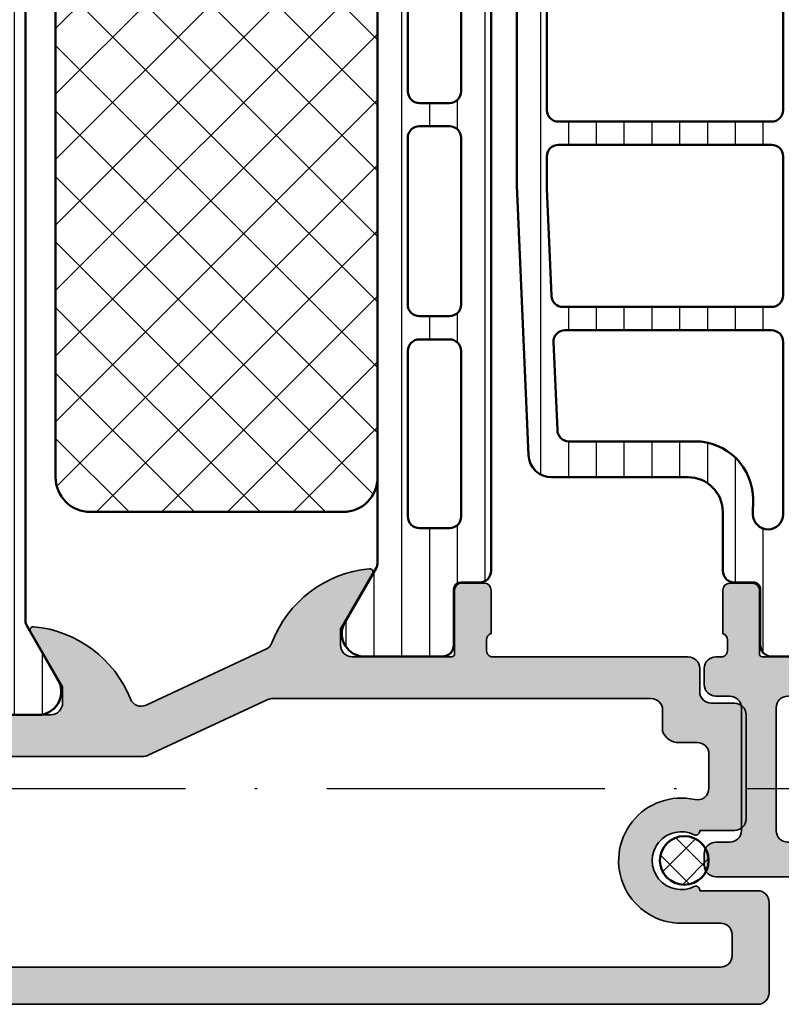
# Model space of a CAD drawing. Units: millimetres. Extents: x 25695 to 29462, y 15065 to 17276.
# Drawn here: x 28782 to 28815, y 16141 to 16184 of the extents above; entities that cross this region are included whole.
import ezdxf

# ---------------------------------------------------------------- set-up
doc = ezdxf.new("R2010")
doc.units = ezdxf.units.MM
doc.linetypes.add('ACAD_ISO10W100', pattern=[18, 12, -3, 0, -3])
for name, color, linetype, lineweight in [('S03_AL_Kontur', 255, 'Continuous', 35), ('S04_AL_Schraffur', 253, 'Continuous', 25), ('S05_EPDM_Kontur', 31, 'Continuous', 50), ('S06_EPDM_Schraffur', 43, 'Continuous', 25), ('S07_Isolation_Kontur', 91, 'Continuous', 50), ('S08_Isolation_Schraffur', 103, 'Continuous', 25), ('S18_Mittellinie', 10, 'ACAD_ISO10W100', 25)]:
    doc.layers.add(name, color=color, linetype=linetype, lineweight=lineweight)
pattern_1 = [(90, (0, 0), (-1.2, 7.347638122934263e-17), [])]

# ---------------------------------------------------------------- blocks, each defined once
blk = doc.blocks.new('284024_s')
at = {"layer": 'S08_Isolation_Schraffur'}
h = blk.add_hatch(dxfattribs=at)
h.set_pattern_fill('LINIE', color=256, scale=1.2, angle=90, style=0)
h.set_pattern_definition([(90, (19.28296211910347, -0.6346130568951673), (-1.2, 7.347638122934263e-17), [])])
edge = h.paths.add_edge_path()
edge.add_arc((1.309189666567308, 2.900083309816918), 0.2999999999999954, 359.9979247021137, 449.9979247021141)
edge.add_line((1.309200532801626, 3.200083309620122), (0.4988691999867216, 3.200111936038329))
edge.add_arc((0.4988846313710251, 3.700109256898171), 0.4999973210979716, 179.9976177200864, 269.99823168414014, ccw=False)
edge.add_line((-0.001112689294753495, 3.700130046100879), (-0.002433234284694385, 4.54120229122876))
edge.add_arc((-0.2024332342846812, 4.541202291228761), 0.1999999999999869, 359.9999999999995, 449.9999999999995)
edge.add_line((-0.2024332342846795, 4.741202291228748), (-4.302433234273042, 4.741202291228748))
edge.add_arc((-4.302433234273046, 5.241202291228751), 0.5000000000000027, 180.0000000000004, 270.0000000000004, ccw=False)
edge.add_line((-4.80243323427305, 5.241202291228747), (-4.802433234272591, 6.071951514586803))
edge.add_arc((-3.802433234273134, 6.071951514586781), 0.9999999999994569, 105.00000000108051, 179.9999999999987, ccw=False)
edge.add_line((-4.061252279393731, 7.037877340870443), (-3.302433234273163, 7.241202291228692))
edge.add_line((-3.302433234273163, 7.241202291228692), (-3.302433234273046, 6.241202291228748))
edge.add_line((-3.302433234273046, 6.241202291228748), (-1.002433234284698, 6.241202291228749))
edge.add_arc((-1.004142480005912, 7.245328775430388), 1.004127938958019, 270.0975300153207, 359.7659122786857)
edge.add_line((-2.292155800942623e-05, 7.241226320254614), (-2.292155800924255e-05, 10.24110467439829))
edge.add_arc((-1.004142268125721, 10.23707631855116), 1.004127427074073, 0.2298596784854177, 89.90248202491506)
edge.add_line((-1.002433234284641, 11.24120229122875), (-3.302433234273052, 11.24120229122875))
edge.add_line((-3.302433234273052, 11.24120229122875), (-3.302433234273049, 10.24120229122875))
edge.add_line((-3.302433234273049, 10.24120229122875), (-4.061252279393712, 10.44452724155692))
edge.add_arc((-3.80243323427292, 11.41045306784117), 1.000000000000068, 180.0000000000016, 254.9999999989173, ccw=False)
edge.add_line((-4.802433234272988, 11.41045306784114), (-4.802433234272995, 12.24120229122881))
edge.add_arc((-4.302433234273049, 12.24120229122881), 0.4999999999999467, 90, 180, ccw=False)
edge.add_line((-4.302433234273049, 12.74120229122875), (-0.2024332342847606, 12.74120229122875))
edge.add_arc((-0.2041617871800327, 12.945375387072), 0.2041804127758787, 270.4850610657193, 358.8441310561829)
edge.add_line((-2.292155800197179e-05, 12.94125658823265), (2.374673808286376e-15, 38.78262339778484))
edge.add_arc((0.499997320859848, 38.78260796640055), 0.4999973210979745, 89.99761772008901, 179.9982316841416, ccw=False)
edge.add_line((0.5000181100625329, 39.28260528706632), (1.310349442877458, 39.28257666064813))
edge.add_arc((1.31036030911177, 39.58257666045133), 0.299999999999997, 269.9979247021153, 359.9979247021153)
edge.add_line((1.610360308914976, 39.58256579421702), (1.610115288334156, 41.9825641876025))
edge.add_arc((2.110111265540397, 41.98254871698273), 0.499995977445583, 89.99762222092721, 179.9982271832993, ccw=False)
edge.add_line((2.110132015410307, 42.48254469399776), (5.586673511216135, 42.48241804653367))
edge.add_arc((5.44432701033436, 41.49260512706297), 0.99999607092448, -32.72909139772662, 81.8163166502145, ccw=False)
edge.add_line((6.285560076554611, 40.95193973131244), (4.967007647098204, 38.66833064206307))
edge.add_arc((5.400011308350247, 38.41831498386867), 0.5000000000000526, 149.9979281027693, 179.9978647972355)
edge.add_line((4.900011308697391, 38.41833361702788), (4.898924996266315, 4.064064861428477))
edge.add_arc((5.398924995956997, 4.06404727380666), 0.5000000000000066, 179.9979846069957, 209.9979213014616)
edge.add_line((4.965903224316337, 3.814062983729881), (6.284290222103381, 1.530358382474783))
edge.add_arc((5.443017991444598, 0.9897539283802999), 0.9999960709244808, -81.82046724598678, 32.72494080195372, ccw=False)
edge.add_line((5.585292788358815, -6.930029612274073e-05), (2.108751292552963, 5.734716797754357e-05))
edge.add_arc((2.108766763172721, 0.5000533243741969), 0.4999959774455613, 179.9976222209281, 269.99822718330006, ccw=False)
edge.add_line((1.60877078615772, 0.5000740742440994), (1.609189666370512, 2.900072443582598))
edge = h.paths.add_edge_path(flags=16)
edge.add_line((1.799465273413295, 27.09119604586487), (3.09945937972604, 27.09119604586486))
edge.add_arc((3.099463019082759, 27.59119240650812), 0.4999963606565073, 269.9995829574043, 360.0004170426008)
edge.add_line((3.599459379726019, 27.59119604586488), (3.599459379726019, 36.44118994234918))
edge.add_arc((3.099463019082655, 36.44119358170581), 0.4999963606566094, 359.9995829574147, 450.000417042585)
edge.add_line((3.09945937972603, 36.94118994234918), (1.799465273458127, 36.94118994234918))
edge.add_arc((1.799448700661308, 36.4411899405362), 0.5000000020876286, 89.99810089738257, 179.9999997916585)
edge.add_line((1.299448698573679, 36.44118994235433), (1.299448698573672, 27.59119604587007))
edge.add_arc((1.799448700730977, 27.59119604774752), 0.5000000021573054, 180.0000002151407, 270.0018990894962)
edge = h.paths.add_edge_path(flags=16)
edge.add_arc((1.799448698584057, 16.89118994304764), 0.4999999999999982, 179.9999999994044, 270.0000000000002)
edge.add_line((1.799448698584059, 16.39118994304764), (3.099459379736413, 16.39118994304764))
edge.add_arc((3.099459379736411, 16.89118994304764), 0.4999999999999929, 270.0000000000003, 360.0000000005965)
edge.add_line((3.599459379736405, 16.89118994305284), (3.599459379736409, 25.59119604656851))
edge.add_arc((3.099459379736396, 25.5911960465633), 0.5000000000000133, 5.968247248672501e-10, 89.99999999880787)
edge.add_line((3.099459379746799, 26.09119604656332), (1.799448698594469, 26.09119604656332))
edge.add_arc((1.799448698584051, 25.59119604656332), 0.5000000000000036, 89.99999999880616, 179.9999999994032)
edge.add_line((1.299448698584045, 25.59119604656853), (1.299448698584059, 16.89118994305284))
edge = h.paths.add_edge_path(flags=16)
edge.add_arc((3.099463019093079, 14.89119358240432), 0.4999963606565686, 359.999582957409, 450.000417042591)
edge.add_line((3.099459379736403, 15.39118994304764), (1.799465273468486, 15.39118994304764))
edge.add_arc((1.799448700671683, 14.89118994123467), 0.5000000020876215, 89.99810089738452, 179.9999997916605)
edge.add_line((1.299448698584063, 14.89118994305278), (1.299448698584062, 6.041180787779442))
edge.add_arc((1.799433439794991, 6.041180787774246), 0.4999847412109291, 179.9999999994045, 270.0000000000006)
edge.add_line((1.799433439794996, 5.541196046563318), (3.09944412094734, 5.541196046563319))
edge.add_arc((3.099444120947349, 6.041211305352373), 0.5000152587890545, 269.9999999999989, 360.000000000595)
edge.add_line((3.599459379736404, 6.041211305357566), (3.599459379736403, 14.89118994304764))
at = {"layer": 'S07_Isolation_Kontur'}
for points in [[(1.609189666370512, 2.900072443582598, 0.4142135623730971), (1.309200532801626, 3.200083309620122), (0.4988691999867216, 3.200111936038329, -0.4142167009307517), (-0.001112689294753495, 3.700130046100879), (-0.002433234284694385, 4.54120229122876, 0.414213562373095), (-0.2024332342846795, 4.741202291228748), (-4.302433234273042, 4.741202291228748, -0.414213562373095), (-4.80243323427305, 5.241202291228747), (-4.802433234272591, 6.071951514586803, -0.3394542588581116), (-4.061252279393731, 7.037877340870443), (-3.302433234273163, 7.241202291228692), (-3.302433234273046, 6.241202291228748), (-1.002433234284698, 6.241202291228749, 0.4125193629779166), (-2.292155800942623e-05, 7.241226320254614), (-2.292155800924255e-05, 10.24110467439829, 0.4125410123268871), (-1.002433234284641, 11.24120229122875), (-3.302433234273052, 11.24120229122875), (-3.302433234273049, 10.24120229122875), (-4.061252279393712, 10.44452724155692, -0.3394542588580992), (-4.802433234272988, 11.41045306784114), (-4.802433234272995, 12.24120229122881, -0.414213562373095), (-4.302433234273049, 12.74120229122875), (-0.2024332342847607, 12.74120229122875, 0.4058498700698123), (-2.292155800197179e-05, 12.94125658823265), (2.374672351541385e-15, 38.78262339778484, -0.4142167009307434), (0.5000181100625329, 39.28260528706632), (1.310349442877458, 39.28257666064813, 0.414213562373094), (1.610360308914976, 39.58256579421702), (1.610115288334156, 41.9825641876025, -0.414216654914496), (2.110132015410307, 42.48254469399776), (5.586673511216135, 42.48241804653367, -0.5460410483302796), (6.285560076554611, 40.95193973131244), (4.967007647098204, 38.66833064206307, 0.1316522165773135), (4.900011308697391, 38.41833361702788), (4.898924996266315, 4.064064861428479, 0.1316522165773112), (4.965903224316337, 3.814062983729881), (6.284290222103381, 1.530358382474783, -0.5460410483302767), (5.585292788358815, -6.930029612274073e-05), (2.108751292552963, 5.734716797754358e-05, -0.4142166549144938), (1.60877078615772, 0.5000740742440994)], [(1.799465273413295, 27.09119604586487), (3.09945937972604, 27.09119604586486, 0.414217826182199), (3.599459379726019, 27.59119604586488), (3.599459379726019, 36.44118994234918, 0.4142178261820648), (3.09945937972603, 36.94118994234918), (1.799465273458127, 36.94118994234918, 0.4142232694609502), (1.299448698573679, 36.44118994235433), (1.299448698573672, 27.59119604587007, 0.4142232693591166)], [(1.299448698584059, 16.89118994305284, 0.4142135623761418), (1.799448698584059, 16.39118994304764), (3.099459379736413, 16.39118994304764, 0.4142135623761418), (3.599459379736405, 16.89118994305284), (3.599459379736409, 25.59119604656851, 0.4142135623639505), (3.099459379746799, 26.09119604656332), (1.799448698594469, 26.09119604656332, 0.414213562376146), (1.299448698584045, 25.59119604656853)], [(3.599459379736403, 14.89118994304764, 0.4142178261821231), (3.099459379736403, 15.39118994304764), (1.799465273468486, 15.39118994304764, 0.4142232694609512), (1.299448698584063, 14.89118994305278), (1.299448698584062, 6.041180787779443, 0.4142135623761418), (1.799433439794996, 5.541196046563318), (3.09944412094734, 5.541196046563319, 0.4142135623761418), (3.599459379736404, 6.041211305357566)]]:
    blk.add_lwpolyline(points, format="xyb", close=True, dxfattribs=at)
blk = doc.blocks.new('298810_s')
at = {"layer": 'S08_Isolation_Schraffur'}
h = blk.add_hatch(dxfattribs=at)
h.set_pattern_fill('NETZ', color=256, scale=2, angle=45, style=0)
h.set_pattern_definition([(45, (0, 0), (-1.414213562373095, 1.414213562373095), []), (135, (0, 0), (-1.414213562373095, -1.414213562373095), [])])
edge = h.paths.add_edge_path()
edge.add_line((11, -4.938e-13), (-11, -4.938e-13))
edge.add_arc((-10.99999948260166, -1.500000517398837), 1.500000517398433, 90.0000197631541, 179.999980236827)
edge.add_line((-12.5, -1.5), (-12.5, -12.40003242492676))
edge.add_arc((-10.99999821950949, -12.40003064443625), 1.500001780491566, 180.000068009647, 269.999931990353)
edge.add_line((-11, -13.90003242492676), (11, -13.90003242492676))
edge.add_arc((10.99999505612019, -12.40002748104694), 1.500004943887959, 270.000188841676, 359.999811158324)
edge.add_line((12.5, -12.40003242492676), (12.5, -1.5))
edge.add_arc((10.99999631941271, -1.500003680587782), 1.500003680591803, 0.0001405877523805111, 89.9998594122665)
at = {"layer": 'S07_Isolation_Kontur'}
blk.add_lwpolyline([(11, -4.938e-13), (-11, -4.938e-13, 0.4142133603164611), (-12.5, -1.5), (-12.5, -12.40003242492676, 0.4142128670492967), (-11, -13.90003242492676), (11, -13.90003242492676, 0.4142116316756144), (12.5, -12.40003242492676), (12.5, -1.5, 0.4142121250185121)], format="xyb", close=True, dxfattribs=at)
blk = doc.blocks.new('244312_s')
at = {"layer": 'S08_Isolation_Schraffur'}
h = blk.add_hatch(dxfattribs=at)
h.set_pattern_fill('_USER', color=256, scale=1.2, angle=90, style=0, pattern_type=0)
h.set_pattern_definition(pattern_1)
edge = h.paths.add_edge_path()
edge.add_line((4.967011783612861, 3.824109846750264), (6.285481498099474, 1.540453))
edge.add_arc((5.444228849108127, 0.9998180747228504), 0.9999960709244758, -81.81839194810061, 32.72701609984051, ccw=False)
edge.add_line((5.586539498099476, 0.009999999999999787), (2.109998000000001, 0.009999999999999787))
edge.add_arc((2.109995360374926, 0.5099959774386149), 0.4999959774455828, 179.9996975188136, 270.00030248118605, ccw=False)
edge.add_line((1.609999382936312, 0.5099986170636924), (1.610331333333336, 2.909996999999998))
edge.add_arc((1.310331333333334, 2.909996999999997), 0.3000000000000014, 2.544443745170801e-13, 90.00000000000004)
edge.add_line((1.310331333333334, 3.209996999999999), (0.5000000000000003, 3.209996999999999))
edge.add_arc((0.4999973210908045, 3.709994321090803), 0.4999973210979803, 179.9996930179738, 270.00030698202596, ccw=False)
edge.add_line((9.992007221626409e-16, 3.709997000000001), (9.992007221626409e-16, 33.79247129856383))
edge.add_arc((0.4999973210908041, 33.79247397747303), 0.4999973210979797, 89.99969301797393, 180.0003069820262, ccw=False)
edge.add_line((0.5000000000000011, 34.29247129856383), (1.310331333333332, 34.29247129856383))
edge.add_arc((1.310331333333331, 34.59247129856384), 0.3000000000000043, 270.0000000000001, 360)
edge.add_line((1.610331333333336, 34.59247129856384), (1.609999382936312, 36.99246968150015))
edge.add_arc((2.109995360374922, 36.99247232112523), 0.4999959774455775, 89.99969751881417, 180.0003024811867, ccw=False)
edge.add_line((2.109997999999994, 37.49246829856384), (5.586539498099472, 37.49246829856383))
edge.add_arc((5.444228849108129, 36.50265022384099), 0.9999960709244655, -32.7270160998404, 81.81839194810078, ccw=False)
edge.add_line((6.285481498099475, 35.96201529856384), (4.967011783612866, 33.67835845181359))
edge.add_arc((5.400024500343272, 33.42835847751401), 0.5000000000000354, 150.0000034006549, 179.9999400951212)
edge.add_line((4.90002450034351, 33.4283590002827), (4.900024500343511, 4.07410929828114))
edge.add_arc((5.400024500343246, 4.074109821049822), 0.5000000000000085, 180.0000599048781, 209.9999965993444)
edge = h.paths.add_edge_path(flags=16)
edge.add_line((3.600013732910156, 24.40082702636719), (3.599998474121094, 31.55085144042969))
edge.add_arc((3.099954914689789, 31.55080788099839), 0.5000435613285634, 0.004991108310778408, 89.99500889168883)
edge.add_line((3.099998474121094, 32.0508514404297), (1.799989700317383, 32.0508514404297))
edge.add_arc((1.800017283854838, 31.55083911629026), 0.5000123249002733, 90.00316076264983, 179.9985877924587)
edge.add_line((1.300004959106445, 31.55085144042969), (1.300004959106445, 24.40082702636719))
edge.add_arc((1.80004851853775, 24.4008705857985), 0.5000435613285641, 180.0049911083112, 269.9950088916887)
edge.add_line((1.800004959106445, 23.90082702636719), (3.100013732910156, 23.90082702636719))
edge.add_arc((3.099970173478855, 24.40087058579849), 0.5000435613285599, 270.0049911083107, 359.9950088916892)
edge = h.paths.add_edge_path(flags=16)
edge.add_line((3.600013732910156, 6.050827503204346), (3.600013732910156, 13.20085334777832))
edge.add_arc((3.099970173478851, 13.20080978834702), 0.5000435613285634, 0.004991108311185484, 89.99500889168883)
edge.add_line((3.100013732910156, 13.70085334777832), (1.800004959106445, 13.70085334777832))
edge.add_arc((1.80004851853775, 13.20080978834702), 0.5000435613285634, 90.00499110831119, 179.9950088916888)
edge.add_line((1.300004959106445, 13.20085334777832), (1.300004959106445, 6.050827503204346))
edge.add_arc((1.800048518537749, 6.05087106263565), 0.5000435613285628, 180.0049911083112, 269.9950088916889)
edge.add_line((1.800004959106445, 5.550827503204346), (3.100013732910156, 5.550827503204346))
edge.add_arc((3.099970173478853, 6.050871062635649), 0.5000435613285616, 270.0049911083111, 359.995008891689)
edge = h.paths.add_edge_path(flags=16)
edge.add_line((3.600013732910156, 15.20085334777832), (3.600013732910156, 22.40082702636719))
edge.add_arc((3.100064506844346, 22.40087780030138), 0.4999492286440643, 359.9941811448508, 450.005818855149)
edge.add_line((3.100013732910156, 22.90082702636719), (1.800004959106445, 22.90082702636719))
edge.add_arc((1.799954185172261, 22.40087780030138), 0.49994922864407, 89.99418114485167, 180.0058188551488)
edge.add_line((1.300004959106445, 22.40082702636719), (1.300004959106445, 15.20085334777832))
edge.add_arc((1.799954185172256, 15.20080257384413), 0.4999492286440654, 179.9941811448512, 270.005818855149)
edge.add_line((1.800004959106445, 14.70085334777832), (3.100013732910156, 14.70085334777832))
edge.add_arc((3.100064506844346, 15.20080257384413), 0.4999492286440647, 269.994181144851, 360.005818855149)
at = {"layer": 'S07_Isolation_Kontur'}
for points in [[(4.967011783612861, 3.824109846750264), (6.285481498099474, 1.540453000000001, -0.5460410483302796), (5.586539498099476, 0.009999999999999787), (2.109998000000001, 0.009999999999999787, -0.414216654914496), (1.609999382936312, 0.5099986170636924), (1.610331333333336, 2.909996999999998, 0.414213562373094), (1.310331333333334, 3.209996999999999), (0.5000000000000003, 3.209996999999999, -0.414216700930744), (9.992007221626409e-16, 3.709997000000001), (9.992007221626409e-16, 33.79247129856383, -0.414216700930744), (0.5000000000000011, 34.29247129856383), (1.310331333333332, 34.29247129856383, 0.414213562373094), (1.610331333333336, 34.59247129856384), (1.609999382936312, 36.99246968150015, -0.4142166549144959), (2.109997999999994, 37.49246829856384), (5.586539498099472, 37.49246829856383, -0.5460410483302796), (6.285481498099475, 35.96201529856384), (4.967011783612866, 33.67835845181359, 0.1316522165773132), (4.90002450034351, 33.4283590002827), (4.900024500343511, 4.074109298281141, 0.1316522165773132)], [(3.600013732910156, 24.40082702636719), (3.599998474121094, 31.55085144042969, 0.4141625346911774), (3.099998474121094, 32.0508514404297), (1.799989700317383, 32.0508514404297, 0.4141901857666427), (1.300004959106445, 31.55085144042969), (1.300004959106445, 24.40082702636719, 0.4141625346911746), (1.800004959106445, 23.90082702636719), (3.100013732910156, 23.90082702636719, 0.4141625346911796)], [(3.600013732910156, 15.20085334777832), (3.600013732910156, 22.40082702636719, 0.4142730550295681), (3.100013732910156, 22.90082702636719), (1.800004959106445, 22.90082702636719, 0.4142730550295608), (1.300004959106445, 22.40082702636719), (1.300004959106445, 15.20085334777832, 0.4142730550295647), (1.800004959106445, 14.70085334777832), (3.100013732910156, 14.70085334777832, 0.414273055029566)], [(3.600013732910156, 6.050827503204346), (3.600013732910156, 13.20085334777832, 0.414162534691175), (3.100013732910156, 13.70085334777832), (1.800004959106445, 13.70085334777832, 0.4141625346911753), (1.300004959106445, 13.20085334777832), (1.300004959106445, 6.050827503204346, 0.4141625346911759), (1.800004959106445, 5.550827503204346), (3.100013732910156, 5.550827503204346, 0.4141625346911768)]]:
    blk.add_lwpolyline(points, format="xyb", close=True, dxfattribs=at)
blk = doc.blocks.new('244316_s')
blk.add_blockref('244312_s', (0, 0))
at = {"xscale": -1, "rotation": 90}
blk.add_blockref('298810_s', (4.900024500343511, 18.75123414928192), dxfattribs=at)
blk = doc.blocks.new('357410_s')
at = {"layer": 'S04_AL_Schraffur'}
h = blk.add_hatch(color=256, dxfattribs=at)
edge = h.paths.add_edge_path()
edge.add_arc((37.07896834824691, 12.76796818220607), 0.2793616772218635, 178.8354106259303, 253.5801235805113, ccw=False)
edge.add_line((36.79966437719669, 12.77364607404976), (36.799664377196, 13.22724007405142))
edge.add_arc((37.07853247283919, 13.23290073352799), 0.278925541737162, 106.4245945552814, 181.1628700727868, ccw=False)
edge.add_line((36.99966537719637, 13.50044407405104), (36.99966537719568, 15.38045507405921))
edge.add_arc((36.69966537719584, 15.38045507405989), 0.2999999999998337, 359.9999999998704, 449.9999999998928)
edge.add_line((36.6996653771964, 15.68045507405972), (35.71969105815377, 15.68045507405961))
edge.add_arc((35.71969105815321, 15.38045507405976), 0.2999999999998479, 89.9999999998928, 179.9999999998921)
edge.add_line((35.41969105815336, 15.38045507406033), (35.41969105815313, 12.62045707405943))
edge.add_arc((35.29962262190259, 12.62045707405955), 0.1200684362505413, 268.0533823923349, 359.99999999994066, ccw=False)
edge.add_line((35.29554409514645, 12.50045792821613), (30.99999999999978, 12.49999999999909))
edge.add_arc((30.99999999999977, 12.9999999999991), 0.5000000000000089, 180.0000000000012, 270.0000000000016, ccw=False)
edge.add_line((30.49999999999976, 12.99999999999909), (30.49999999999977, 13.6999999999991))
edge.add_line((30.49999999999977, 13.6999999999991), (31.88149545762215, 16.09282032302664))
edge.add_arc((31.7618802153515, 16.16188021535078), 0.138119784648281, 330.0000000000032, 457.7024374940957)
edge.add_arc((32.2095420388012, 11.32006509418351), 5.000465915440447, 95.34922800961904, 158.1878454940752)
edge.add_arc((27.10287083966966, 13.36384457125108), 0.5000000000000013, 244.99999999999721, 338.1878454940757, ccw=False)
edge.add_line((26.89156170879928, 12.91069067773277), (21.72007566707028, 15.32219422303301))
edge.add_arc((21.93138479794062, 15.77534811655122), 0.4999999999998958, 200.8192892217167, 244.9999999999951, ccw=False)
edge.add_arc((16.79050139666488, 13.82052898054737), 5.000000000000041, 20.81928922171831, 84.65077199038095)
edge.add_arc((17.23811978464874, 18.66188021535146), 0.138119784648299, 82.29756250590692, 209.9999999999944)
edge.add_line((17.11850454237807, 18.59282032302733), (18.50000000000046, 16.19999999999979))
edge.add_line((18.50000000000046, 16.19999999999979), (18.50000000000045, 15.49999999999977))
edge.add_arc((18.00000000000045, 15.49999999999977), 0.5, -89.99999999999869, 3.979039320256561e-13, ccw=False)
edge.add_line((18.00000000000047, 14.99999999999977), (13.70119006412938, 15.00000615864177))
edge.add_arc((13.69997431904356, 15.11999999999933), 0.1199999999994135, 179.9999999999601, 270.5804854504463, ccw=False)
edge.add_line((13.57997431904414, 15.11999999999942), (13.57997431904255, 17.8799980000002))
edge.add_arc((13.27997431904338, 17.87999800000089), 0.2999999999991605, 359.9999999998691, 449.9999999998914)
edge.add_line((13.27997431904395, 18.17999800000005), (12.30000000000063, 18.17999799999971))
edge.add_arc((12.30000000000041, 17.87999799999976), 0.2999999999999545, 89.99999999995724, 179.9999999999783)
edge.add_line((12.00000000000045, 17.87999799999987), (12, 15.99998699999161))
edge.add_arc((11.92113290435717, 15.73244365946828), 0.2789255417374232, -1.1628700728469994, 73.57540544473432, ccw=False)
edge.add_line((12.20000100000061, 15.72678299999141), (12.20000100000061, 15.27318899999043))
edge.add_arc((11.92116355345789, 15.26752059199266), 0.2788950563270864, -73.58012358059221, 1.1645893739757867, ccw=False)
edge.add_line((12.00000000000045, 14.99999999999975), (3.499999999999769, 14.99999999999964))
edge.add_arc((3.499999999999829, 14.49999999999981), 0.4999999999998295, 90.00000000000682, 180.0000000000071)
edge.add_line((2.999999999999998, 14.49999999999975), (2.999999999999547, 13.49885488013159))
edge.add_arc((2.499999999999716, 13.49885488013176), 0.4999999999998308, 269.9999999999545, 359.9999999999807, ccw=False)
edge.add_line((2.499999999999319, 12.99885488013193), (1.499999999999323, 12.9988548801317))
edge.add_arc((1.499999999999552, 12.49885488013192), 0.4999999999997797, 90.00000000002626, 180.000000000013)
edge.add_line((0.9999999999997725, 12.49885488013181), (1.000000000000455, 7.999999999999529))
edge.add_arc((1.499999999999772, 7.999999999999191), 0.4999999999993174, 179.9999999999612, 269.9999999999482)
edge.add_line((1.49999999999932, 7.499999999999873), (2.999620259335416, 7.499999999999418))
edge.add_line((2.999620259335416, 7.499999999999418), (2.999620259335187, 7.464218364501433))
edge.add_arc((3.164084523805418, 7.464218364501325), 0.1644642644702308, 179.9999999999622, 296.6479838913179)
edge.add_arc((3.798482728659507, 6.200000000000315), 1.250000000000137, -116.64798389125241, 116.64798389126389, ccw=False)
edge.add_arc((3.164084523805593, 4.935781635498767), 0.1644642644706326, 63.35201610873247, 179.9999999999687)
edge.add_line((2.999620259334961, 4.935781635498857), (2.999620259334733, 4.900000017331748))
edge.add_line((2.999620259334733, 4.900000017331748), (0.5000228205135495, 4.900114101528616))
edge.add_arc((0.4999999999995345, 4.400114102049858), 0.4999999999995342, 89.99738496172036, 179.9999999999989)
edge.add_line((0, 4.400114102049868), (0, 0.5000228205134225))
edge.add_arc((0.4999999994796668, 0.5000000000004283), 0.5000000000004425, 179.9973849618373, 270.0000000000638)
edge.add_line((0.4999999994802235, -1.421085471520201e-14), (66.50000000000041, -4.83169060316868e-13))
edge.add_arc((66.50000000000034, 0.499999999999391), 0.4999999999998742, 270.0000000000081, 360.0000000000179)
edge.add_line((67.00000000000023, 0.4999999999995468), (66.99999999999955, 4.499999999999734))
edge.add_arc((66.5, 4.500000000000194), 0.4999999999995453, 359.9999999999472, 449.9999999999218)
edge.add_line((66.50000000000068, 4.999999999999744), (65.19999999999959, 4.999999999999744))
edge.add_arc((65.19999999999948, 4.500000000000099), 0.4999999999996447, 89.99999999998697, 180)
edge.add_line((64.69999999999983, 4.500000000000099), (64.69999999999959, 3.999999999999744))
edge.add_line((64.69999999999959, 3.999999999999744), (65.69999999999958, 3.999999999999744))
edge.add_line((65.69999999999958, 3.999999999999744), (65.69999999999959, 2.299999999999958))
edge.add_arc((64.69999999999962, 2.299999999999774), 0.9999999999999716, -89.99999999998778, 1.057287590811029e-11, ccw=False)
edge.add_line((64.69999999999983, 1.299999999999812), (60.69999999999915, 1.299999999999698))
edge.add_arc((60.69999999999984, 2.299999999999249), 0.9999999999995506, 179.9999999999606, 269.99999999996055, ccw=False)
edge.add_line((59.70000000000029, 2.299999999999937), (59.70000000000005, 3.999999999999532))
edge.add_line((59.70000000000005, 3.999999999999532), (60.6999999999996, 3.999999999999631))
edge.add_line((60.6999999999996, 3.999999999999631), (60.69999999999959, 4.499999999999623))
edge.add_arc((60.19999999999969, 4.499999999999845), 0.4999999999999005, 359.9999999999747, 449.9999999999878)
edge.add_line((60.1999999999998, 4.999999999999745), (57.39999999999988, 4.999999999999744))
edge.add_arc((57.40000000000009, 4.499999999999748), 0.4999999999999964, 90.00000000002363, 180.0000000000113)
edge.add_line((56.9000000000001, 4.499999999999649), (56.89999999999988, 4.299999999999939))
edge.add_arc((57.40000000000004, 4.299999999999864), 0.5000000000001634, 179.9999999999915, 269.9999999999797)
edge.add_line((57.39999999999986, 3.799999999999698), (57.89999999999964, 3.799999999999699))
edge.add_arc((57.89999999999943, 3.299999999999035), 0.5000000000006639, 1.460875864722766e-11, 89.99999999997641, ccw=False)
edge.add_line((58.40000000000009, 3.299999999999162), (58.39999999999985, 2.099999999999303))
edge.add_arc((57.89999999999991, 2.099999999999826), 0.4999999999999432, 269.9999999999658, 359.99999999994014, ccw=False)
edge.add_line((57.89999999999961, 1.59999999999988), (43.99999999999706, 1.599999999999782))
edge.add_line((43.99999999999706, 1.599999999999782), (37.94295020946173, 1.946117130887487))
edge.add_arc((38.00000000000016, 2.944488465311621), 1.000000000000152, 179.9999999999906, 266.7295120768222, ccw=False)
edge.add_line((37.00000000000001, 2.944488465311784), (37, 8.79999999961901))
edge.add_arc((37.52500000039981, 9.299999999999752), 0.7250000005521016, 136.3971810273243, 223.6028189727018, ccw=False)
edge.add_line((36.99999999999977, 9.800000000380257), (36.99999999999977, 12.49999999999906))
edge = h.paths.add_edge_path(flags=16)
edge.add_arc((3.0999999999997, 9.322838753114247), 0.5000000000000007, 179.9999999999743, 282.6077856882983, ccw=False)
edge.add_line((2.599999999999699, 9.322838753114471), (2.600000000000358, 10.79885488014679))
edge.add_arc((3.10000000000004, 10.79885488014687), 0.4999999999996816, 89.99999742256642, 180.0000000000088, ccw=False)
edge.add_line((3.100000022492391, 11.29885488014655), (3.899999977794544, 11.29885483518702))
edge.add_arc((3.925430202963216, 12.00323887891123), 0.7048429452050989, 267.9323608489436, 343.1423387350569)
edge.add_line((4.599984733892361, 11.79883789503796), (4.600015266107183, 12.70001694014852))
edge.add_arc((5.100015265819784, 12.70000000000001), 0.4999999999995692, 90.00000000002609, 179.9980588019716, ccw=False)
edge.add_line((5.100015265819557, 13.19999999999957), (21.42788536740384, 13.19999999999979))
edge.add_arc((21.42788536740384, 12.6999999999998), 0.4999999999999893, 64.99999999999568, 89.9999999999992, ccw=False)
edge.add_line((21.63919449827421, 13.1531538935181), (26.79953820045112, 10.74684610648078))
edge.add_arc((27.01084733132148, 11.19999999999911), 0.500000000000003, 244.9999999999987, 270.0000000000012)
edge.add_line((27.01084733132149, 10.69999999999911), (34.90000000000011, 10.69999999999907))
edge.add_arc((34.90000000000011, 10.19999999999907), 0.5, -1.4779288903810084e-12, 90, ccw=False)
edge.add_line((35.40000000000011, 10.19999999999905), (35.39999999999988, 2.099999999999511))
edge.add_arc((34.90000000000001, 2.099999999999639), 0.4999999999998721, 269.999999999987, 359.99999999998533, ccw=False)
edge.add_line((34.8999999999999, 1.599999999999767), (2.100000000000399, 1.599999999999781))
edge.add_arc((2.100000000000058, 2.099999999999668), 0.4999999999998865, 180.0000000000261, 270.0000000000391, ccw=False)
edge.add_line((1.600000000000172, 2.099999999999441), (1.599999999999731, 2.999999999999644))
edge.add_arc((2.099999999999909, 2.999999999999723), 0.5000000000001774, 89.99999999999591, 180.000000000009, ccw=False)
edge.add_line((2.099999999999944, 3.4999999999999), (3.798482728659335, 3.499999999999873))
edge.add_arc((3.798482728659281, 6.200000000014792), 2.700000000014919, 270.0000000000012, 462.6077856882982)
blk.add_lwpolyline([(35.29554409514645, 12.50045792821613), (30.99999999999978, 12.49999999999909, -0.414213562373097), (30.49999999999976, 12.99999999999909), (30.49999999999977, 13.6999999999991), (31.88149545762215, 16.09282032302664, 0.6230654926186491), (31.74336824934158, 16.29875381406775, 0.2812691455225816), (27.5670743523936, 13.17806217495167, -0.4306051705482614), (26.89156170879928, 12.91069067773277), (21.72007566707028, 15.32219422303301, -0.1951987266967679), (21.46403176146109, 15.59763728600546, 0.2859498001152209), (17.25663175065866, 18.79875381406845, 0.6230654926186262), (17.11850454237807, 18.59282032302733), (18.50000000000046, 16.19999999999979), (18.50000000000045, 15.49999999999977, -0.4142135623730909), (18.00000000000047, 14.99999999999977), (13.70119006412938, 15.00000615864177, -0.4171840984242479), (13.57997431904414, 15.11999999999942), (13.57997431904255, 17.8799980000002, 0.4142135623732079), (13.27997431904395, 18.17999800000005), (12.30000000000063, 18.17999799999971, 0.4142135623732043), (12.00000000000045, 17.87999799999987), (12, 15.99998699999161, -0.3381811729246791), (12.20000100000061, 15.72678299999141), (12.20000100000061, 15.27318899999043, -0.3382124742367776), (12.00000000000045, 14.99999999999975), (3.499999999999769, 14.99999999999964, 0.4142135623730961), (2.999999999999998, 14.49999999999975), (2.999999999999547, 13.49885488013159, -0.414213562373228), (2.499999999999319, 12.99885488013193), (1.499999999999323, 12.9988548801317, 0.4142135623730277), (0.9999999999997725, 12.49885488013181), (1.000000000000455, 7.999999999999529, 0.4142135623730287), (1.49999999999932, 7.499999999999873), (2.999620259335416, 7.499999999999418), (2.999620259335187, 7.464218364501433, 0.5580109575821103), (3.237848023360356, 7.317223669287032, -1.620655518742337), (3.237848023360582, 5.082776330713483, 0.5580109575814274), (2.999620259334961, 4.935781635498857), (2.999620259334733, 4.900000017331748), (0.5000228205135493, 4.900114101528616, 0.4142269303838849), (0, 4.400114102049868), (0, 0.5000228205134225, 0.4142269303836191), (0.4999999994802235, -1.421085471520201e-14), (66.50000000000041, -4.83169060316868e-13, 0.4142135623731518)], format="xyb")
blk.add_lwpolyline([(3.209137926352251, 8.834895197944732, -0.4802349657461824), (2.599999999999699, 9.322838753114471), (2.600000000000358, 10.79885488014679, -0.4142135755488546), (3.100000022492391, 11.29885488014655), (3.899999977794544, 11.29885483518702, 0.3404763515410584), (4.599984733892361, 11.79883789503796), (4.600015266107183, 12.70001694014852, -0.4142036390985253), (5.100015265819557, 13.19999999999957), (21.42788536740384, 13.19999999999979, -0.1095178116832569), (21.63919449827421, 13.1531538935181), (26.79953820045112, 10.74684610648078, 0.1095178116832526), (27.01084733132149, 10.69999999999911), (34.90000000000011, 10.69999999999907, -0.4142135623731054), (35.40000000000011, 10.19999999999905), (35.39999999999988, 2.099999999999512, -0.4142135623730867), (34.8999999999999, 1.599999999999767), (2.100000000000399, 1.599999999999781, -0.4142135623731616), (1.600000000000172, 2.099999999999441), (1.599999999999731, 2.999999999999644, -0.4142135623731618), (2.099999999999944, 3.4999999999999), (3.798482728659335, 3.499999999999873, 1.116553084504624)], format="xyb", close=True)
blk = doc.blocks.new('358950_s_kv')
at = {"xscale": -1}
blk.add_blockref('284024_s', (37, 12.5), dxfattribs=at)
for name, p in [('244316_s', (12.00000000000045, 14.99999999999975)), ('357410_s', (0, 0))]:
    blk.add_blockref(name, p)
blk = doc.blocks.new('345330_s')
at = {"layer": 'S04_AL_Schraffur'}
h = blk.add_hatch(color=256, dxfattribs=at)
edge = h.paths.add_edge_path()
edge.add_line((-49.99999999773124, 14.99995432462671), (-50.29999999773122, 14.99995432462671))
edge.add_arc((-50.29999999773121, 14.49995432462671), 0.5000000000000071, 90.00000000000081, 179.9999999999992)
edge.add_line((-50.79999999773122, 14.49995432462671), (-50.79999999773121, 13.7999543246267))
edge.add_arc((-50.29999999773123, 13.79995432462669), 0.4999999999999787, 179.9999999999992, 269.9999999999992)
edge.add_line((-50.29999999773123, 13.29995432462671), (-49.69999999773123, 13.29995432462671))
edge.add_arc((-49.69999999773123, 12.79995432462673), 0.4999999999999858, 0, 90, ccw=False)
edge.add_line((-49.19999999773124, 12.79995432462673), (-49.19999999773121, 7.499954324626714))
edge.add_arc((-49.69999999773124, 7.499954324626728), 0.5000000000000284, 269.99999999999676, 359.99999999999835, ccw=False)
edge.add_line((-49.69999999773127, 6.9999543246267), (-50.29999999773123, 6.9999543246267))
edge.add_arc((-50.29999999773125, 6.499954324626714), 0.4999999999999858, 89.99999999999838, 180)
edge.add_line((-50.79999999773123, 6.499954324626714), (-50.79999999773122, 5.9999543246267))
edge.add_arc((-50.29999999773122, 5.9999543246267), 0.5, 180, 270)
edge.add_line((-50.29999999773122, 5.4999543246267), (-40.09999999773122, 5.4999543246267))
edge.add_arc((-40.09999999773122, 4.9999543246267), 0.5, 0, 90, ccw=False)
edge.add_line((-39.59999999773122, 4.9999543246267), (-39.59999999773123, 1.699954324626717))
edge.add_line((-39.59999999773123, 1.699954324626717), (-40.49999999773124, 1.699954324626688))
edge.add_arc((-40.49999999773124, 1.199954324626702), 0.4999999999999858, 90, 180)
edge.add_line((-40.99999999773122, 1.199954324626702), (-40.99999999773122, 0.4999543246266995))
edge.add_arc((-40.49999999773122, 0.4999543246267066), 0.5000000000000071, 180.0000000000008, 269.9999999999992)
edge.add_line((-40.49999999773122, -4.567537330046889e-05), (-0.4999999977312228, -4.567537330046889e-05))
edge.add_arc((-0.4999999977312211, 0.4999543246267013), 0.5000000000000018, 269.9999999999998, 359.9999999999998)
edge.add_line((2.268780718850394e-09, 0.4999543246266995), (2.268780718850394e-09, 4.4999543246267))
edge.add_arc((-0.4999999977312175, 4.499954324626701), 0.4999999999999982, 359.9999999999998, 449.9999999999998)
edge.add_line((-0.4999999977312157, 4.9999543246267), (-1.799999997731227, 4.9999543246267))
edge.add_arc((-1.799999997731224, 4.499954324626703), 0.4999999999999964, 90.0000000000004, 180.0000000000004)
edge.add_line((-2.29999999773122, 4.4999543246267), (-2.29999999773122, 3.9999543246267))
edge.add_line((-2.29999999773122, 3.9999543246267), (-1.29999999773122, 3.9999543246267))
edge.add_line((-1.29999999773122, 3.9999543246267), (-1.29999999773122, 2.599954324626708))
edge.add_arc((-2.299999997731216, 2.599954324626705), 0.9999999999999964, -89.99999999999977, 2.2737367544323206e-13, ccw=False)
edge.add_line((-2.299999997731213, 1.599954324626708), (-6.299999997731216, 1.599954324626708))
edge.add_arc((-6.299999997731229, 2.599954324626699), 0.9999999999999911, 180.0000000000011, 270.0000000000007, ccw=False)
edge.add_line((-7.29999999773122, 2.59995432462668), (-7.29999999773122, 3.9999543246267))
edge.add_line((-7.29999999773122, 3.9999543246267), (-6.29999999773122, 3.9999543246267))
edge.add_line((-6.29999999773122, 3.9999543246267), (-6.29999999773122, 4.4999543246267))
edge.add_arc((-6.799999997731213, 4.499954324626692), 0.4999999999999929, 8.142219984546719e-13, 90.0000000000004)
edge.add_line((-6.799999997731216, 4.999954324626685), (-9.599999997731217, 4.999954324626714))
edge.add_arc((-9.599999997731203, 4.4999543246267), 0.5000000000000142, 90.0000000000016, 180.0000000000016)
edge.add_line((-10.09999999773122, 4.499954324626685), (-10.09999999773122, 4.299954324626697))
edge.add_arc((-9.599999997731217, 4.299954324626697), 0.5, 180, 270)
edge.add_line((-9.599999997731217, 3.799954324626697), (-9.099999997731217, 3.799954324626697))
edge.add_arc((-9.099999997731217, 3.299954324626697), 0.5, 0, 90, ccw=False)
edge.add_line((-8.599999997731217, 3.299954324626697), (-8.599999997731217, 2.299954324626697))
edge.add_arc((-9.099999997731214, 2.299954324626707), 0.4999999999999964, 269.9999999999988, 359.9999999999988, ccw=False)
edge.add_line((-9.099999997731224, 1.799954324626711), (-21.99999999773129, 1.799954324626725))
edge.add_line((-21.99999999773129, 1.799954324626725), (-27.87333144076728, 2.231816930732279))
edge.add_arc((-27.79999999773123, 3.229124556022594), 0.9999999999999785, 179.9999999999998, 265.79464299829135, ccw=False)
edge.add_line((-28.79999999773121, 3.229124556022597), (-28.79999999773123, 12.7999543246267))
edge.add_arc((-28.2999999977312, 12.79995432462668), 0.500000000000032, 89.9999999999988, 179.999999999998, ccw=False)
edge.add_line((-28.29999999773118, 13.29995432462671), (-27.4999999977312, 13.29995432462671))
edge.add_arc((-27.49999999773121, 13.79995432462671), 0.4999999999999964, 270.0000000000012, 360.0000000000004)
edge.add_line((-26.99999999773122, 13.79995432462671), (-26.99999999773121, 14.99999999690097))
edge.add_arc((-26.92116355029386, 15.26752059192881), 0.2788950594911806, 178.8354106259026, 253.5801235805077, ccw=False)
edge.add_line((-27.200001, 15.27318899999148), (-27.200001, 15.72678299999149))
edge.add_arc((-26.92113290435683, 15.73244365946856), 0.2789255417371436, 106.4245945553568, 181.1628700728887, ccw=False)
edge.add_line((-27.00000000000001, 15.99998699999149), (-27, 17.879998))
edge.add_arc((-27.3, 17.879998), 0.3000000000000007, 359.9999999999994, 450)
edge.add_line((-27.3, 18.179998), (-28.27997431904278, 18.179998))
edge.add_arc((-28.27997431904278, 17.87999799999999), 0.3000000000000114, 90.00000000000067, 179.9999999999993)
edge.add_line((-28.57997431904279, 17.879998), (-28.57997431904278, 15.12))
edge.add_arc((-28.69997431904278, 15.12), 0.1200000000000045, -90, 0, ccw=False)
edge.add_line((-28.69997431904278, 14.99999999999999), (-32.99999999999999, 15))
edge.add_arc((-33, 15.5), 0.5000000000000018, 180.0000000000004, 270.0000000000008, ccw=False)
edge.add_line((-33.5, 15.49999999999999), (-33.50000000000001, 16.19999999999999))
edge.add_line((-33.50000000000001, 16.19999999999999), (-32.11850454237764, 18.59282032302756))
edge.add_arc((-32.2381197846483, 18.66188021535171), 0.1381197846482992, 329.999999999999, 455.6225775507925)
edge.add_arc((-31.76177675882628, 13.82339113815216), 5.000000000000036, 95.62257755079253, 162.2515836439289)
edge.add_arc((-37.00000000000008, 15.49999999999996), 0.4999999999999555, 270.0000000000098, 342.25158364394, ccw=False)
edge.add_line((-36.99999999999999, 15), (-39.99999999999999, 14.99999999999999))
edge.add_arc((-39.99999999999999, 15.50000000000005), 0.5000000000000586, 197.7484163560691, 269.9999999999992, ccw=False)
edge.add_arc((-45.23822324117381, 13.82339113815224), 4.999999999999961, 17.74841635607021, 84.37742244920625)
edge.add_arc((-44.7618802153517, 18.6618802153517), 0.1381197846483025, 84.37742244920489, 209.9999999999957)
edge.add_line((-44.88149545762236, 18.59282032302756), (-43.50000000000001, 16.19999999999999))
edge.add_line((-43.50000000000001, 16.19999999999999), (-43.50000000000001, 15.50000000000002))
edge.add_arc((-44.00000000000002, 15.50000000000001), 0.5000000000000142, -89.99999999999841, 7.958078640513122e-13, ccw=False)
edge.add_line((-44.00000000000001, 15), (-48.30001036410638, 15))
edge.add_arc((-48.30001036410638, 15.12), 0.1200000000000045, 180, 270, ccw=False)
edge.add_line((-48.42001036410638, 15.12), (-48.42001036410635, 17.88003574261858))
edge.add_arc((-48.72001036410637, 17.88003574261856), 0.3000000000000256, 3.392591660227462e-12, 90.00000000000408)
edge.add_line((-48.72001036410639, 18.18003574261859), (-49.69998468314915, 18.18003574261859))
edge.add_arc((-49.69998468314913, 17.88003574261857), 0.3000000000000185, 90.00000000000408, 180.0000000000013)
edge.add_line((-49.99998468314915, 17.88003574261856), (-49.99998468314917, 16.00002474261007))
edge.add_arc((-50.07885177879233, 15.73248140208711), 0.2789255417371664, -1.162870072884914, 73.57540544464598, ccw=False)
edge.add_line((-49.79998368314914, 15.72682074261006), (-49.79998368314915, 15.2732267426101))
edge.add_arc((-50.0788833946686, 15.26752665095756), 0.2789579540548718, -73.57387727521558, 1.1708356793906773, ccw=False)
edge = h.paths.add_edge_path(flags=16)
edge.add_line((-37.49999999773121, 1.799954324626697), (-30.69999999773122, 1.799954324626697))
edge.add_arc((-30.69999999773122, 2.299954324626697), 0.5, 270, 360)
edge.add_line((-30.19999999773122, 2.299954324626697), (-30.19999999773122, 12.7999543246267))
edge.add_arc((-30.69999999773122, 12.7999543246267), 0.5, 0, 90)
edge.add_line((-30.69999999773122, 13.2999543246267), (-47.19999999773124, 13.29995432462671))
edge.add_arc((-47.19999999773123, 12.7999543246267), 0.5000000000000071, 90.00000000000081, 180.0000000000008)
edge.add_line((-47.69999999773124, 12.7999543246267), (-47.69999999773123, 7.499954324626714))
edge.add_arc((-47.19999999773123, 7.499954324626714), 0.5, 180, 270)
edge.add_line((-47.19999999773123, 6.999954324626714), (-39.69999999773121, 6.9999543246267))
edge.add_arc((-39.6999999977312, 5.299954324626702), 1.699999999999998, 2.8421709430404007e-13, 90.00000000000028, ccw=False)
edge.add_line((-37.99999999773121, 5.299954324626711), (-37.99999999773122, 2.299954324626711))
edge.add_arc((-37.49999999773121, 2.299954324626711), 0.5000000000000142, 180, 270)
at = {"layer": 'S03_AL_Kontur'}
for points in [[(-49.99999999773124, 14.99995432462671), (-50.29999999773122, 14.99995432462671, 0.4142135623730868), (-50.79999999773122, 14.49995432462671), (-50.79999999773121, 13.7999543246267, 0.414213562373095), (-50.29999999773123, 13.29995432462671), (-49.69999999773123, 13.29995432462671, -0.414213562373095), (-49.19999999773124, 12.79995432462673), (-49.19999999773121, 7.499954324626714, -0.4142135623731034), (-49.69999999773127, 6.9999543246267), (-50.29999999773123, 6.9999543246267, 0.4142135623731034), (-50.79999999773123, 6.499954324626714), (-50.79999999773122, 5.9999543246267, 0.414213562373095), (-50.29999999773122, 5.4999543246267), (-40.09999999773122, 5.4999543246267, -0.414213562373095), (-39.59999999773122, 4.9999543246267), (-39.59999999773123, 1.699954324626717), (-40.49999999773124, 1.699954324626688, 0.414213562373095), (-40.99999999773122, 1.199954324626702), (-40.99999999773122, 0.4999543246266995, 0.4142135623730867), (-40.49999999773122, -4.567537330046889e-05), (-0.4999999977312228, -4.567537330046889e-05, 0.414213562373095), (2.268780718850394e-09, 0.4999543246266995), (2.268780718850394e-09, 4.4999543246267, 0.414213562373095), (-0.4999999977312157, 4.9999543246267), (-1.799999997731227, 4.9999543246267, 0.414213562373095), (-2.29999999773122, 4.4999543246267), (-2.29999999773122, 3.9999543246267), (-1.29999999773122, 3.9999543246267), (-1.29999999773122, 2.599954324626708, -0.414213562373095), (-2.299999997731213, 1.599954324626708), (-6.299999997731216, 1.599954324626708, -0.4142135623730931), (-7.29999999773122, 2.59995432462668), (-7.29999999773122, 3.9999543246267), (-6.29999999773122, 3.9999543246267), (-6.29999999773122, 4.4999543246267, 0.4142135623730929), (-6.799999997731216, 4.999954324626685), (-9.599999997731217, 4.999954324626714, 0.414213562373095), (-10.09999999773122, 4.499954324626685), (-10.09999999773122, 4.299954324626697, 0.414213562373095), (-9.599999997731217, 3.799954324626697), (-9.099999997731217, 3.799954324626697, -0.414213562373095), (-8.599999997731217, 3.299954324626697), (-8.599999997731217, 2.299954324626697, -0.414213562373095), (-9.099999997731224, 1.799954324626711), (-21.99999999773129, 1.799954324626725), (-27.87333144076728, 2.231816930732279, -0.3928757672931061), (-28.79999999773121, 3.229124556022597), (-28.79999999773123, 12.7999543246267, -0.4142135623730909), (-28.29999999773118, 13.29995432462671), (-27.4999999977312, 13.29995432462671, 0.4142135623730909), (-26.99999999773122, 13.79995432462671), (-26.99999999773121, 14.99999999690097, -0.3382124742369599), (-27.200001, 15.27318899999148), (-27.200001, 15.72678299999149, -0.3381811729244401), (-27.00000000000001, 15.99998699999149), (-27, 17.879998, 0.4142135623730985), (-27.3, 18.179998), (-28.27997431904278, 18.179998, 0.414213562373095), (-28.57997431904279, 17.879998), (-28.57997431904278, 15.12, -0.4142135623730909), (-28.69997431904278, 14.99999999999999), (-32.99999999999999, 15, -0.4142135623730971), (-33.5, 15.49999999999999), (-33.50000000000001, 16.19999999999999), (-32.11850454237764, 18.59282032302756, 0.6105378334010377), (-32.25165207940486, 18.79933548774936, 0.2992013024098276), (-36.52379788716611, 15.34758101255935, -0.3261337620560247), (-36.99999999999999, 15), (-39.99999999999999, 14.99999999999999, -0.3261337620560248), (-40.47620211283402, 15.34758101255933, 0.2992013024098261), (-44.74834792059512, 18.79933548774936, 0.6105378334010128), (-44.88149545762236, 18.59282032302756), (-43.50000000000001, 16.19999999999999), (-43.50000000000001, 15.50000000000002, -0.4142135623730898), (-44.00000000000001, 15), (-48.30001036410638, 15, -0.414213562373095), (-48.42001036410638, 15.12), (-48.42001036410635, 17.88003574261858, 0.4142135623730949), (-48.72001036410639, 18.18003574261859), (-49.69998468314915, 18.18003574261859, 0.414213562373088), (-49.99998468314915, 17.88003574261856), (-49.99998468314917, 16.00002474261007, -0.3381811729244386), (-49.79998368314914, 15.72682074261006), (-49.79998368314915, 15.2732267426101, -0.338212474236962)], [(-37.49999999773121, 1.799954324626697), (-30.69999999773122, 1.799954324626697, 0.414213562373095), (-30.19999999773122, 2.299954324626697), (-30.19999999773122, 12.7999543246267, 0.4142135623730948), (-30.69999999773122, 13.2999543246267), (-47.19999999773124, 13.29995432462671, 0.4142135623730954), (-47.69999999773124, 12.7999543246267), (-47.69999999773123, 7.499954324626714, 0.4142135623730948), (-47.19999999773123, 6.999954324626714), (-39.69999999773121, 6.9999543246267, -0.4142135623730945), (-37.99999999773121, 5.299954324626711), (-37.99999999773122, 2.299954324626711, 0.4142135623730948)]]:
    blk.add_lwpolyline(points, format="xyb", close=True, dxfattribs=at)
blk = doc.blocks.new('284052_s')
at = {"layer": 'S08_Isolation_Schraffur'}
h = blk.add_hatch(dxfattribs=at)
h.set_pattern_fill('LINIE', color=256, scale=1.2, angle=90, style=0)
h.set_pattern_definition(pattern_1)
h.paths.add_polyline_path([(4.902402682794818, 3.940287902295751), (4.902402682794821, 4.851849134084164, -0.1622754537975439), (4.102423320370092, 7.251821617070666), (4.102423320370096, 30.24814135790335, -0.1622754537975442), (4.902402682794825, 32.64811384088983), (4.902402682794822, 33.55971209770424), (6.305529894744605, 35.99000005140085, 0.577350249405417), (5.43950446128386, 37.48999999999999), (2.112465709541316, 37.49, 0.4142540738221702), (1.612465714323942, 36.98993084362132), (1.61279764922531, 34.59004449382714, -0.414254073822164), (1.312797652094898, 34.290003), (0.5022354841237586, 34.290003, 0.4142574355212437), (0.002235489733019236, 33.78992810501333), (0.002361574309274417, 32.94818568376943, -0.4142574355212517), (-0.4976384200814699, 32.44811078878276), (-4.16311852975838, 32.44811078878283, 0.1316524975873971), (-4.413118529758382, 32.38112349067505), (-8.647632091128392, 29.93612341247717, 0.2679276738693935), (-8.897597317205177, 29.50313078918084), (-8.897597317205177, 20.36275174426367, 0.01090413291442106), (-8.897121829824451, 20.34095125590972), (-8.389441698767211, 8.70824533150795, 0.4014960077112015), (-7.39039270413102, 7.751846308216398), (-1.499855863327431, 7.751846127951931, -0.4142383800615686), (0.0001440853804504094, 6.251718983830872), (-7.135436636440673e-05, 3.71003938137371, 0.4142383890249515), (0.4999286438374453, 3.209997000000026), (1.312797652094961, 3.20999700000001, -0.4142540738221604), (1.612797649225346, 2.909955506172845), (1.612465714323978, 0.5100691563786439, 0.4142540738221605), (2.112465709541372, 0.009999999999985791), (5.439504461283836, 0.01000000000001421, 0.5773502494054152), (6.305529894744585, 1.509999948599153)])
h.paths.add_polyline_path([(1.301883378402479, 6.15098633987073), (1.302378598789373, 6.799673895900981, 0.414216305325716), (-1.197644813753038, 9.299673895791344), (-6.643432748070716, 9.299622895894949, -0.4014933917541201), (-7.142961541835438, 9.777813212847567), (-7.308889241859996, 13.57818421276036, -0.4270519514603503), (-6.809365130603767, 14.09999389578591), (2.102026469081132, 14.09999389578587, -0.4142192177074221), (2.602026468987923, 13.59998424154559), (2.601882620994171, 6.149993895785855, -1.000763710375887)], flags=16)
h.paths.add_polyline_path([(2.102022322629068, 15.09999389578587), (-6.896686973670342, 15.09999389578587, -0.401490673099419), (-7.396211084926573, 15.57818421276033), (-7.597763565202032, 20.19449722671812), (-7.597763565202032, 21.60012753160424, -0.4142135623730957), (-7.097763565202034, 22.1001275316043), (2.10194538126475, 22.10012753160426, -0.4142101750619236), (2.601945381231383, 21.60013331411299), (2.602022322595101, 15.5999997245591, -0.4142169767935118)], flags=16)
h.paths.add_polyline_path([(2.101939598789404, 23.09999389578586), (-7.097763565202091, 23.09999389578587, -0.4142135623730957), (-7.597763565202036, 23.5999938957859), (-7.597763565202087, 28.70144532934462, -0.2679406573555472), (-7.347777358003533, 29.13445006766631), (-4.065236484026054, 31.02976534091309, -0.1316605989706313), (-3.81522269122453, 31.09676060259155), (0.1439539787896579, 31.09676060259151, 0.102899037536239), (0.3433286262515206, 31.13823061453242), (1.902564951327728, 31.81620632106695, -0.5401342995770937), (2.601939598789418, 31.35767633300784), (2.60193959878941, 23.59999389578585, -0.4142135623730935)], flags=16)
at = {"layer": 'S07_Isolation_Kontur'}
for points in [[(-8.897121829824451, 20.34095125590972), (-8.389441698767211, 8.70824533150795, 0.4014960077112016), (-7.39039270413102, 7.751846308216398), (-1.499855863327431, 7.751846127951931, -0.4142383800615686), (0.0001440853804504094, 6.251718983830872), (-7.135436636440673e-05, 3.71003938137371, 0.4142383890249515), (0.4999286438374453, 3.209997000000026), (1.312797652094961, 3.20999700000001, -0.4142540738221604), (1.612797649225346, 2.909955506172845), (1.612465714323978, 0.5100691563786439, 0.4142540738221605), (2.112465709541372, 0.009999999999985791), (5.439504461283836, 0.01000000000001421, 0.5773502494054152), (6.305529894744585, 1.509999948599153), (4.902402682794818, 3.940287902295751), (4.902402682794821, 4.851849134084164, -0.1622754537975439), (4.102423320370092, 7.251821617070666), (4.102423320370096, 30.24814135790335, -0.1622754537975442), (4.902402682794825, 32.64811384088983), (4.902402682794822, 33.55971209770424), (6.305529894744605, 35.99000005140085, 0.577350249405417), (5.43950446128386, 37.48999999999999), (2.112465709541316, 37.49, 0.4142540738221702), (1.612465714323942, 36.98993084362132), (1.61279764922531, 34.59004449382714, -0.414254073822164), (1.312797652094898, 34.290003), (0.5022354841237586, 34.290003, 0.4142574355212437), (0.002235489733019236, 33.78992810501333), (0.002361574309274417, 32.94818568376943, -0.4142574355212517), (-0.4976384200814699, 32.44811078878276), (-4.16311852975838, 32.44811078878283, 0.1316524975873971), (-4.413118529758382, 32.38112349067505), (-8.647632091128392, 29.93612341247717, 0.2679276738693935), (-8.897597317205177, 29.50313078918084), (-8.897597317205177, 20.36275174426367, 0.01090413291442106)], [(0.3433286262515206, 31.13823061453242, -0.1028990375362391), (0.1439539787896579, 31.09676060259151), (-3.81522269122453, 31.09676060259155, 0.1316605989706313), (-4.065236484026054, 31.02976534091309), (-7.347777358003533, 29.13445006766631, 0.2679406573555472), (-7.597763565202087, 28.70144532934462), (-7.597763565202036, 23.5999938957859, 0.4142135623730955), (-7.097763565202091, 23.09999389578587), (2.101939598789404, 23.09999389578585, 0.4142135623730955), (2.60193959878941, 23.59999389578585), (2.601939598789418, 31.35767633300784, 0.5401342995770938), (1.902564951327728, 31.81620632106695)], [(2.601945381231383, 21.60013331411299, 0.4142101750619235), (2.10194538126475, 22.10012753160426), (-7.097763565202034, 22.1001275316043, 0.4142135623730957), (-7.597763565202032, 21.60012753160424), (-7.597763565202033, 20.19449722671812), (-7.396211084926573, 15.57818421276033, 0.401490673099419), (-6.896686973670342, 15.09999389578587), (2.102022322629068, 15.09999389578587, 0.4142169767935117), (2.602022322595101, 15.5999997245591)], [(-1.197644813753038, 9.299673895791344), (-6.643432748070716, 9.299622895894949, -0.4014933917541201), (-7.142961541835438, 9.777813212847567), (-7.308889241859996, 13.57818421276036, -0.4270519514603503), (-6.809365130603767, 14.09999389578591), (2.102026469081132, 14.09999389578587, -0.4142192177074223), (2.602026468987923, 13.59998424154559), (2.601882620994171, 6.149993895785855, -0.9999999999999999), (1.301882620751836, 6.149993895785856), (1.302378598789373, 6.799673895900981, 0.414216305325716)]]:
    blk.add_lwpolyline(points, format="xyb", close=True, dxfattribs=at)
blk = doc.blocks.new('284004_s')
blk.add_blockref('284052_s', (0, 0))
at = {"rotation": 90}
blk.add_blockref('298810_s', (4.102423320370093, 18.74998148748701), dxfattribs=at)

msp = doc.modelspace()

# ---------------------------------------------------------------- hatches: boundary and pattern name
at = {"layer": 'S06_EPDM_Schraffur'}
h = msp.add_hatch(dxfattribs=at)
h.set_pattern_fill('NETZ', color=256, angle=45, style=0)
h.set_pattern_definition([(45, (28959.56099042873, 16040.35253405777), (-0.7071067811865475, 0.7071067811865476), []), (135, (28959.56099042873, 16040.35253405777), (-0.7071067811865476, -0.7071067811865475), [])])
edge = h.paths.add_edge_path()
edge.add_arc((28810.9902126884, 16147.30102626832), 1.049877097315481, 0, 360)

# ---------------------------------------------------------------- linework, layer by layer
at = {"layer": 'S05_EPDM_Kontur'}
msp.add_circle((28810.9902126884, 16147.30102626832), 1.049877097315481, dxfattribs=at)
at = {"layer": 'S18_Mittellinie'}
msp.add_lwpolyline([(28825.65336434439, 16150.39363163125), (28774.65409676627, 16150.39363163125)], dxfattribs=at)

# ---------------------------------------------------------------- block references
for name, p in [('284004_s', (28812.65257327467, 16156.0925702997)), ('345330_s', (28862.65255795782, 16141.09253255708))]:
    msp.add_blockref(name, p)
at = {"layer": 'S03_AL_Kontur', "xscale": -1}
msp.add_blockref('358950_s_kv', (28814.65376107291, 16141.09363163125), dxfattribs=at)

doc.saveas('drawing.dxf')
